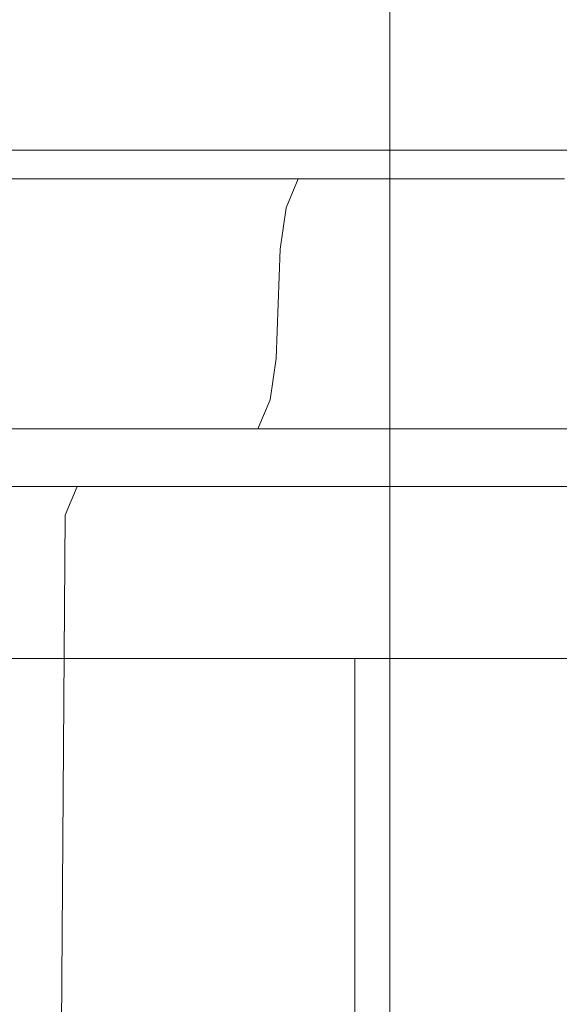
# Model space of a CAD drawing. Extents: x -32 to 33, y -293 to 0.
# Drawn here: x -14 to -10, y -187 to -180 of the extents above; entities that cross this region are included whole.
import ezdxf

# ---------------------------------------------------------------- set-up
doc = ezdxf.new("R2010")
doc.units = 0
doc.header["$LTSCALE"] = 500
doc.header["$MEASUREMENT"] = 0
doc.layers.add('EXC-CHROM', color=7, linetype='Continuous')

msp = doc.modelspace()

# ---------------------------------------------------------------- linework, layer by layer
at = {"layer": 'EXC-CHROM', "lineweight": 0}
for points, invisible_edges in [([(-13.9541, -165.6912, -8.3833), (-12.7334, -165.6913, -10.2045), (-13.9541, -231.4027, -8.3833), (-13.9541, -165.6912, -8.3833)], 15), ([(-13.9541, -165.6912, 8.384), (-13.9541, -231.4027, 8.384), (-12.7334, -165.6912, 10.2052), (-13.9541, -165.6912, 8.384)], 15), ([(-12.7334, -231.4027, 10.2052), (-12.7334, -165.6912, 10.2052), (-13.9541, -231.4027, 8.384), (-12.7334, -231.4027, 10.2052)], 11), ([(-12.7334, -231.4027, -10.2045), (-13.9541, -231.4027, -8.3833), (-12.7334, -165.6913, -10.2045), (-12.7334, -231.4027, -10.2045)], 14), ([(-12.7334, -165.6912, 10.2052), (-12.7334, -231.4027, 10.2052), (-11.2858, -165.6912, 11.853), (-12.7334, -165.6912, 10.2052)], 15), ([(-11.2858, -231.4027, 11.853), (-11.2858, -165.6912, 11.853), (-12.7334, -231.4027, 10.2052), (-11.2858, -231.4027, 11.853)], 10), ([(-11.2858, -165.6913, -11.8523), (-11.2858, -231.4027, -11.8523), (-12.7334, -165.6913, -10.2045), (-11.2858, -165.6913, -11.8523)], 15), ([(-12.7334, -231.4027, -10.2045), (-12.7334, -165.6913, -10.2045), (-11.2858, -231.4027, -11.8523), (-12.7334, -231.4027, -10.2045)], 11), ([(-11.2858, -231.4027, 11.853), (-9.638, -231.4027, 13.3006), (-11.2858, -165.6912, 11.853), (-11.2858, -231.4027, 11.853)], 14), ([(-9.638, -165.6912, 13.3006), (-11.2858, -165.6912, 11.853), (-9.638, -231.4027, 13.3006), (-9.638, -165.6912, 13.3006)], 15), ([(-9.638, -165.6913, -13.2999), (-9.638, -231.4027, -13.2999), (-11.2858, -165.6913, -11.8523), (-9.638, -165.6913, -13.2999)], 15), ([(-11.2858, -231.4027, -11.8523), (-11.2858, -165.6913, -11.8523), (-9.638, -231.4027, -13.2999), (-11.2858, -231.4027, -11.8523)], 10), ([(-13.7178, -181.0007, 8.2491), (-13.1093, -181.0007, 7.8979), (-14.6717, -181.0007, 6.3135), (-13.7178, -181.0007, 8.2491)], 15), ([(-14.0226, -181.0007, 6.0446), (-14.6717, -181.0007, 6.3135), (-13.1093, -181.0007, 7.8979), (-14.0226, -181.0007, 6.0446)], 11), ([(-14.0226, -181.0007, -6.0439), (-13.1093, -181.0007, -7.8972), (-14.6717, -181.0007, -6.3128), (-14.0226, -181.0007, -6.0439)], 14), ([(-13.7178, -181.0007, -8.2485), (-14.6717, -181.0007, -6.3128), (-13.1093, -181.0007, -7.8972), (-13.7178, -181.0007, -8.2485)], 15), ([(-14.2224, -181.0194, -8.5398), (-12.9807, -181.0194, -10.3971), (-14.5194, -181.0757, -8.7113), (-14.2224, -181.0194, -8.5398)], 15), ([(-13.2527, -181.0757, -10.6059), (-14.5194, -181.0757, -8.7113), (-12.9807, -181.0194, -10.3971), (-13.2527, -181.0757, -10.6059)], 15), ([(-14.2224, -181.0194, 8.5405), (-14.5194, -181.0757, 8.712), (-12.9806, -181.0194, 10.3978), (-14.2224, -181.0194, 8.5405)], 15), ([(-13.2527, -181.0757, 10.6066), (-12.9806, -181.0194, 10.3978), (-14.5194, -181.0757, 8.712), (-13.2527, -181.0757, 10.6066)], 15), ([(-12.9806, -181.0194, 10.3978), (-12.5184, -181.0007, 10.0431), (-14.2224, -181.0194, 8.5405), (-12.9806, -181.0194, 10.3978)], 15), ([(-13.7178, -181.0007, 8.2491), (-14.2224, -181.0194, 8.5405), (-12.5184, -181.0007, 10.0431), (-13.7178, -181.0007, 8.2491)], 15), ([(-13.7178, -181.0007, -8.2485), (-12.5184, -181.0007, -10.0424), (-14.2224, -181.0194, -8.5398), (-13.7178, -181.0007, -8.2485)], 15), ([(-12.9807, -181.0194, -10.3971), (-14.2224, -181.0194, -8.5398), (-12.5184, -181.0007, -10.0424), (-12.9807, -181.0194, -10.3971)], 15), ([(-12.5184, -181.0007, 10.0431), (-11.961, -181.0007, 9.6154), (-13.7178, -181.0007, 8.2491), (-12.5184, -181.0007, 10.0431)], 15), ([(-13.1093, -181.0007, 7.8979), (-13.7178, -181.0007, 8.2491), (-11.961, -181.0007, 9.6154), (-13.1093, -181.0007, 7.8979)], 11), ([(-13.1093, -181.0007, -7.8972), (-11.961, -181.0007, -9.6147), (-13.7178, -181.0007, -8.2485), (-13.1093, -181.0007, -7.8972)], 14), ([(-12.5184, -181.0007, -10.0424), (-13.7178, -181.0007, -8.2485), (-11.961, -181.0007, -9.6147), (-12.5184, -181.0007, -10.0424)], 15), ([(-12.9807, -181.0194, -10.3971), (-11.508, -181.0194, -12.0773), (-13.2527, -181.0757, -10.6059), (-12.9807, -181.0194, -10.3971)], 15), ([(-11.7505, -181.0757, -12.3198), (-13.2527, -181.0757, -10.6059), (-11.508, -181.0194, -12.0773), (-11.7505, -181.0757, -12.3198)], 15), ([(-11.7505, -181.0757, 12.3205), (-11.508, -181.0194, 12.078), (-13.2527, -181.0757, 10.6066), (-11.7505, -181.0757, 12.3205)], 15), ([(-12.9806, -181.0194, 10.3978), (-13.2527, -181.0757, 10.6066), (-11.508, -181.0194, 12.078), (-12.9806, -181.0194, 10.3978)], 15), ([(-12.5184, -181.0007, -10.0424), (-11.096, -181.0007, -11.6653), (-12.9807, -181.0194, -10.3971), (-12.5184, -181.0007, -10.0424)], 15), ([(-11.508, -181.0194, -12.0773), (-12.9807, -181.0194, -10.3971), (-11.096, -181.0007, -11.6653), (-11.508, -181.0194, -12.0773)], 15), ([(-11.508, -181.0194, 12.078), (-11.096, -181.0007, 11.6659), (-12.9806, -181.0194, 10.3978), (-11.508, -181.0194, 12.078)], 15), ([(-12.5184, -181.0007, 10.0431), (-12.9806, -181.0194, 10.3978), (-11.096, -181.0007, 11.6659), (-12.5184, -181.0007, 10.0431)], 15), ([(-11.096, -181.0007, 11.6659), (-10.5992, -181.0007, 11.1691), (-12.5184, -181.0007, 10.0431), (-11.096, -181.0007, 11.6659)], 15), ([(-11.961, -181.0007, 9.6154), (-12.5184, -181.0007, 10.0431), (-10.5992, -181.0007, 11.1691), (-11.961, -181.0007, 9.6154)], 11), ([(-11.961, -181.0007, -9.6147), (-10.5992, -181.0007, -11.1685), (-12.5184, -181.0007, -10.0424), (-11.961, -181.0007, -9.6147)], 14), ([(-11.096, -181.0007, -11.6653), (-12.5184, -181.0007, -10.0424), (-10.5992, -181.0007, -11.1685), (-11.096, -181.0007, -11.6653)], 15), ([(-11.508, -181.0194, -12.0773), (-9.8279, -181.0194, -13.5499), (-11.7505, -181.0757, -12.3198), (-11.508, -181.0194, -12.0773)], 15), ([(-10.0367, -181.0757, -13.822), (-11.7505, -181.0757, -12.3198), (-9.8279, -181.0194, -13.5499), (-10.0367, -181.0757, -13.822)], 15), ([(-10.0366, -181.0757, 13.8227), (-9.8279, -181.0194, 13.5506), (-11.7505, -181.0757, 12.3205), (-10.0366, -181.0757, 13.8227)], 15), ([(-11.508, -181.0194, 12.078), (-11.7505, -181.0757, 12.3205), (-9.8279, -181.0194, 13.5506), (-11.508, -181.0194, 12.078)], 15), ([(-9.8279, -181.0194, 13.5506), (-9.4731, -181.0007, 13.0883), (-11.508, -181.0194, 12.078), (-9.8279, -181.0194, 13.5506)], 15), ([(-11.096, -181.0007, 11.6659), (-11.508, -181.0194, 12.078), (-9.4731, -181.0007, 13.0883), (-11.096, -181.0007, 11.6659)], 15), ([(-11.096, -181.0007, -11.6653), (-9.4732, -181.0007, -13.0877), (-11.508, -181.0194, -12.0773), (-11.096, -181.0007, -11.6653)], 15), ([(-9.8279, -181.0194, -13.5499), (-11.508, -181.0194, -12.0773), (-9.4732, -181.0007, -13.0877), (-9.8279, -181.0194, -13.5499)], 15), ([(-9.4731, -181.0007, 13.0883), (-9.0455, -181.0007, 12.5309), (-11.096, -181.0007, 11.6659), (-9.4731, -181.0007, 13.0883)], 15), ([(-10.5992, -181.0007, 11.1691), (-11.096, -181.0007, 11.6659), (-9.0455, -181.0007, 12.5309), (-10.5992, -181.0007, 11.1691)], 11), ([(-10.5992, -181.0007, -11.1685), (-9.0455, -181.0007, -12.5303), (-11.096, -181.0007, -11.6653), (-10.5992, -181.0007, -11.1685)], 14), ([(-9.4732, -181.0007, -13.0877), (-11.096, -181.0007, -11.6653), (-9.0455, -181.0007, -12.5303), (-9.4732, -181.0007, -13.0877)], 15), ([(-13.4002, -181.1882, -10.7191), (-14.6804, -181.1882, -8.8043), (-13.2527, -181.0757, -10.6059), (-13.4002, -181.1882, -10.7191)], 14), ([(-14.5194, -181.0757, -8.7113), (-13.2527, -181.0757, -10.6059), (-14.6804, -181.1882, -8.8043), (-14.5194, -181.0757, -8.7113)], 15), ([(-14.5194, -181.0757, 8.712), (-14.6804, -181.1882, 8.805), (-13.2527, -181.0757, 10.6066), (-14.5194, -181.0757, 8.712)], 15), ([(-13.4002, -181.1882, 10.7198), (-13.2527, -181.0757, 10.6066), (-14.6804, -181.1882, 8.805), (-13.4002, -181.1882, 10.7198)], 11), ([(-11.882, -181.1882, -12.4513), (-13.4002, -181.1882, -10.7191), (-11.7505, -181.0757, -12.3198), (-11.882, -181.1882, -12.4513)], 15), ([(-13.2527, -181.0757, -10.6059), (-11.7505, -181.0757, -12.3198), (-13.4002, -181.1882, -10.7191), (-13.2527, -181.0757, -10.6059)], 15), ([(-13.2527, -181.0757, 10.6066), (-13.4002, -181.1882, 10.7198), (-11.7505, -181.0757, 12.3205), (-13.2527, -181.0757, 10.6066)], 15), ([(-11.882, -181.1882, 12.4519), (-11.7505, -181.0757, 12.3205), (-13.4002, -181.1882, 10.7198), (-11.882, -181.1882, 12.4519)], 11), ([(-10.1498, -181.1882, -13.9695), (-11.882, -181.1882, -12.4513), (-10.0367, -181.0757, -13.822), (-10.1498, -181.1882, -13.9695)], 15), ([(-11.7505, -181.0757, -12.3198), (-10.0367, -181.0757, -13.822), (-11.882, -181.1882, -12.4513), (-11.7505, -181.0757, -12.3198)], 15), ([(-10.1498, -181.1882, 13.9701), (-10.0366, -181.0757, 13.8227), (-11.882, -181.1882, 12.4519), (-10.1498, -181.1882, 13.9701)], 11), ([(-11.7505, -181.0757, 12.3205), (-11.882, -181.1882, 12.4519), (-10.0366, -181.0757, 13.8227), (-11.7505, -181.0757, 12.3205)], 15), ([(-14.777, -181.3757, -8.8601), (-14.6804, -181.1882, -8.8043), (-13.4887, -181.3757, -10.787), (-14.777, -181.3757, -8.8601)], 15), ([(-14.6804, -181.1882, 8.805), (-14.777, -181.3757, 8.8607), (-13.4002, -181.1882, 10.7198), (-14.6804, -181.1882, 8.805)], 15), ([(-13.4887, -181.3757, 10.7877), (-13.4002, -181.1882, 10.7198), (-14.777, -181.3757, 8.8607), (-13.4887, -181.3757, 10.7877)], 15), ([(-13.4002, -181.1882, -10.7191), (-13.4887, -181.3757, -10.787), (-14.6804, -181.1882, -8.8043), (-13.4002, -181.1882, -10.7191)], 15), ([(-13.4887, -181.3757, -10.787), (-13.4002, -181.1882, -10.7191), (-11.9609, -181.3757, -12.5301), (-13.4887, -181.3757, -10.787)], 15), ([(-13.4002, -181.1882, 10.7198), (-13.4887, -181.3757, 10.7877), (-11.882, -181.1882, 12.4519), (-13.4002, -181.1882, 10.7198)], 15), ([(-11.9609, -181.3757, 12.5308), (-11.882, -181.1882, 12.4519), (-13.4887, -181.3757, 10.7877), (-11.9609, -181.3757, 12.5308)], 14), ([(-11.882, -181.1882, -12.4513), (-11.9609, -181.3757, -12.5301), (-13.4002, -181.1882, -10.7191), (-11.882, -181.1882, -12.4513)], 11), ([(-11.9609, -181.3757, -12.5301), (-11.882, -181.1882, -12.4513), (-10.2177, -181.3757, -14.058), (-11.9609, -181.3757, -12.5301)], 14), ([(-11.9609, -181.3757, 12.5308), (-10.2177, -181.3757, 14.0586), (-11.882, -181.1882, 12.4519), (-11.9609, -181.3757, 12.5308)], 15), ([(-10.1498, -181.1882, -13.9695), (-10.2177, -181.3757, -14.058), (-11.882, -181.1882, -12.4513), (-10.1498, -181.1882, -13.9695)], 11), ([(-10.1498, -181.1882, 13.9701), (-11.882, -181.1882, 12.4519), (-10.2177, -181.3757, 14.0586), (-10.1498, -181.1882, 13.9701)], 15), ([(-10.2177, -181.3757, -14.058), (-10.1498, -181.1882, -13.9695), (-8.2908, -181.3757, -15.3463), (-10.2177, -181.3757, -14.058)], 15), ([(-10.2177, -181.3757, 14.0586), (-8.2908, -181.3757, 15.347), (-10.1498, -181.1882, 13.9701), (-10.2177, -181.3757, 14.0586)], 15), ([(-14.8253, -181.6444, -8.8879), (-14.777, -181.3757, -8.8601), (-13.533, -181.6444, -10.8209), (-14.8253, -181.6444, -8.8879)], 15), ([(-14.777, -181.3757, 8.8607), (-14.8253, -181.6444, 8.8886), (-13.4887, -181.3757, 10.7877), (-14.777, -181.3757, 8.8607)], 15), ([(-13.5329, -181.6444, 10.8216), (-13.4887, -181.3757, 10.7877), (-14.8253, -181.6444, 8.8886), (-13.5329, -181.6444, 10.8216)], 15), ([(-13.4887, -181.3757, -10.787), (-13.533, -181.6444, -10.8209), (-14.777, -181.3757, -8.8601), (-13.4887, -181.3757, -10.787)], 15), ([(-13.533, -181.6444, -10.8209), (-13.4887, -181.3757, -10.787), (-12.0003, -181.6444, -12.5696), (-13.533, -181.6444, -10.8209)], 15), ([(-13.4887, -181.3757, 10.7877), (-13.5329, -181.6444, 10.8216), (-11.9609, -181.3757, 12.5308), (-13.4887, -181.3757, 10.7877)], 15), ([(-12.0003, -181.6444, 12.5702), (-11.9609, -181.3757, 12.5308), (-13.5329, -181.6444, 10.8216), (-12.0003, -181.6444, 12.5702)], 14), ([(-11.9609, -181.3757, -12.5301), (-12.0003, -181.6444, -12.5696), (-13.4887, -181.3757, -10.787), (-11.9609, -181.3757, -12.5301)], 15), ([(-12.0003, -181.6444, -12.5696), (-11.9609, -181.3757, -12.5301), (-10.2517, -181.6444, -14.1022), (-12.0003, -181.6444, -12.5696)], 14), ([(-12.0003, -181.6444, 12.5702), (-10.2517, -181.6444, 14.1029), (-11.9609, -181.3757, 12.5308), (-12.0003, -181.6444, 12.5702)], 15), ([(-10.2177, -181.3757, -14.058), (-10.2517, -181.6444, -14.1022), (-11.9609, -181.3757, -12.5301), (-10.2177, -181.3757, -14.058)], 15), ([(-10.2177, -181.3757, 14.0586), (-11.9609, -181.3757, 12.5308), (-10.2517, -181.6444, 14.1029), (-10.2177, -181.3757, 14.0586)], 15), ([(-10.2517, -181.6444, -14.1022), (-10.2177, -181.3757, -14.058), (-8.3187, -181.6444, -15.3946), (-10.2517, -181.6444, -14.1022)], 15), ([(-10.2517, -181.6444, 14.1029), (-8.3187, -181.6444, 15.3953), (-10.2177, -181.3757, 14.0586), (-10.2517, -181.6444, 14.1029)], 15), ([(-8.2908, -181.3757, -15.3463), (-8.3187, -181.6444, -15.3946), (-10.2177, -181.3757, -14.058), (-8.2908, -181.3757, -15.3463)], 15), ([(-8.2908, -181.3757, 15.347), (-10.2177, -181.3757, 14.0586), (-8.3187, -181.6444, 15.3953), (-8.2908, -181.3757, 15.347)], 15), ([(-14.8414, -182.0007, -8.8972), (-14.8253, -181.6444, -8.8879), (-13.5477, -182.0007, -10.8323), (-14.8414, -182.0007, -8.8972)], 15), ([(-14.8253, -181.6444, 8.8886), (-14.8414, -182.0007, 8.8979), (-13.5329, -181.6444, 10.8216), (-14.8253, -181.6444, 8.8886)], 15), ([(-13.5477, -182.0007, 10.8329), (-13.5329, -181.6444, 10.8216), (-14.8414, -182.0007, 8.8979), (-13.5477, -182.0007, 10.8329)], 15), ([(-13.533, -181.6444, -10.8209), (-13.5477, -182.0007, -10.8323), (-14.8253, -181.6444, -8.8879), (-13.533, -181.6444, -10.8209)], 15), ([(-13.5477, -182.0007, -10.8323), (-13.533, -181.6444, -10.8209), (-12.0135, -182.0007, -12.5827), (-13.5477, -182.0007, -10.8323)], 15), ([(-13.5329, -181.6444, 10.8216), (-13.5477, -182.0007, 10.8329), (-12.0003, -181.6444, 12.5702), (-13.5329, -181.6444, 10.8216)], 15), ([(-12.0134, -182.0007, 12.5834), (-12.0003, -181.6444, 12.5702), (-13.5477, -182.0007, 10.8329), (-12.0134, -182.0007, 12.5834)], 14), ([(-12.0003, -181.6444, -12.5696), (-12.0135, -182.0007, -12.5827), (-13.533, -181.6444, -10.8209), (-12.0003, -181.6444, -12.5696)], 15), ([(-12.0135, -182.0007, -12.5827), (-12.0003, -181.6444, -12.5696), (-10.263, -182.0007, -14.117), (-12.0135, -182.0007, -12.5827)], 14), ([(-12.0134, -182.0007, 12.5834), (-10.263, -182.0007, 14.1176), (-12.0003, -181.6444, 12.5702), (-12.0134, -182.0007, 12.5834)], 15), ([(-10.2517, -181.6444, -14.1022), (-10.263, -182.0007, -14.117), (-12.0003, -181.6444, -12.5696), (-10.2517, -181.6444, -14.1022)], 15), ([(-10.2517, -181.6444, 14.1029), (-12.0003, -181.6444, 12.5702), (-10.263, -182.0007, 14.1176), (-10.2517, -181.6444, 14.1029)], 15), ([(-10.263, -182.0007, -14.117), (-10.2517, -181.6444, -14.1022), (-8.328, -182.0007, -15.4107), (-10.263, -182.0007, -14.117)], 15), ([(-10.263, -182.0007, 14.1176), (-8.328, -182.0007, 15.4114), (-10.2517, -181.6444, 14.1029), (-10.263, -182.0007, 14.1176)], 15), ([(-8.3187, -181.6444, -15.3946), (-8.328, -182.0007, -15.4107), (-10.2517, -181.6444, -14.1022), (-8.3187, -181.6444, -15.3946)], 15), ([(-8.3187, -181.6444, 15.3953), (-10.2517, -181.6444, 14.1029), (-8.328, -182.0007, 15.4114), (-8.3187, -181.6444, 15.3953)], 15), ([(-14.8575, -182.3569, -8.9065), (-14.8414, -182.0007, -8.8972), (-13.5624, -182.3569, -10.8436), (-14.8575, -182.3569, -8.9065)], 15), ([(-14.8414, -182.0007, 8.8979), (-14.8575, -182.3569, 8.9072), (-13.5477, -182.0007, 10.8329), (-14.8414, -182.0007, 8.8979)], 15), ([(-13.5624, -182.3569, 10.8442), (-13.5477, -182.0007, 10.8329), (-14.8575, -182.3569, 8.9072), (-13.5624, -182.3569, 10.8442)], 15), ([(-13.5477, -182.0007, -10.8323), (-13.5624, -182.3569, -10.8436), (-14.8414, -182.0007, -8.8972), (-13.5477, -182.0007, -10.8323)], 15), ([(-13.5624, -182.3569, -10.8436), (-13.5477, -182.0007, -10.8323), (-12.0266, -182.3569, -12.5959), (-13.5624, -182.3569, -10.8436)], 15), ([(-13.5477, -182.0007, 10.8329), (-13.5624, -182.3569, 10.8442), (-12.0134, -182.0007, 12.5834), (-13.5477, -182.0007, 10.8329)], 15), ([(-12.0266, -182.3569, 12.5965), (-12.0134, -182.0007, 12.5834), (-13.5624, -182.3569, 10.8442), (-12.0266, -182.3569, 12.5965)], 14), ([(-12.0135, -182.0007, -12.5827), (-12.0266, -182.3569, -12.5959), (-13.5477, -182.0007, -10.8323), (-12.0135, -182.0007, -12.5827)], 15), ([(-12.0266, -182.3569, -12.5959), (-12.0135, -182.0007, -12.5827), (-10.2743, -182.3569, -14.1317), (-12.0266, -182.3569, -12.5959)], 14), ([(-12.0266, -182.3569, 12.5965), (-10.2743, -182.3569, 14.1324), (-12.0134, -182.0007, 12.5834), (-12.0266, -182.3569, 12.5965)], 15), ([(-10.263, -182.0007, -14.117), (-10.2743, -182.3569, -14.1317), (-12.0135, -182.0007, -12.5827), (-10.263, -182.0007, -14.117)], 15), ([(-10.263, -182.0007, 14.1176), (-12.0134, -182.0007, 12.5834), (-10.2743, -182.3569, 14.1324), (-10.263, -182.0007, 14.1176)], 15), ([(-10.2743, -182.3569, -14.1317), (-10.263, -182.0007, -14.117), (-8.3373, -182.3569, -15.4268), (-10.2743, -182.3569, -14.1317)], 15), ([(-10.2743, -182.3569, 14.1324), (-8.3372, -182.3569, 15.4275), (-10.263, -182.0007, 14.1176), (-10.2743, -182.3569, 14.1324)], 15), ([(-8.328, -182.0007, -15.4107), (-8.3373, -182.3569, -15.4268), (-10.263, -182.0007, -14.117), (-8.328, -182.0007, -15.4107)], 15), ([(-8.328, -182.0007, 15.4114), (-10.263, -182.0007, 14.1176), (-8.3372, -182.3569, 15.4275), (-8.328, -182.0007, 15.4114)], 15), ([(-14.9058, -182.6257, -8.9344), (-14.8575, -182.3569, -8.9065), (-13.6067, -182.6257, -10.8775), (-14.9058, -182.6257, -8.9344)], 15), ([(-14.8575, -182.3569, 8.9072), (-14.9058, -182.6257, 8.9351), (-13.5624, -182.3569, 10.8442), (-14.8575, -182.3569, 8.9072)], 15), ([(-13.6067, -182.6257, 10.8782), (-13.5624, -182.3569, 10.8442), (-14.9058, -182.6257, 8.9351), (-13.6067, -182.6257, 10.8782)], 15), ([(-13.5624, -182.3569, -10.8436), (-13.6067, -182.6257, -10.8775), (-14.8575, -182.3569, -8.9065), (-13.5624, -182.3569, -10.8436)], 15), ([(-13.6067, -182.6257, -10.8775), (-13.5624, -182.3569, -10.8436), (-12.066, -182.6257, -12.6353), (-13.6067, -182.6257, -10.8775)], 15), ([(-13.5624, -182.3569, 10.8442), (-13.6067, -182.6257, 10.8782), (-12.0266, -182.3569, 12.5965), (-13.5624, -182.3569, 10.8442)], 15), ([(-12.066, -182.6257, 12.636), (-12.0266, -182.3569, 12.5965), (-13.6067, -182.6257, 10.8782), (-12.066, -182.6257, 12.636)], 14), ([(-12.0266, -182.3569, -12.5959), (-12.066, -182.6257, -12.6353), (-13.5624, -182.3569, -10.8436), (-12.0266, -182.3569, -12.5959)], 15), ([(-12.066, -182.6257, -12.6353), (-12.0266, -182.3569, -12.5959), (-10.3083, -182.6257, -14.176), (-12.066, -182.6257, -12.6353)], 14), ([(-12.066, -182.6257, 12.636), (-10.3082, -182.6257, 14.1766), (-12.0266, -182.3569, 12.5965), (-12.066, -182.6257, 12.636)], 15), ([(-10.2743, -182.3569, -14.1317), (-10.3083, -182.6257, -14.176), (-12.0266, -182.3569, -12.5959), (-10.2743, -182.3569, -14.1317)], 15), ([(-10.2743, -182.3569, 14.1324), (-12.0266, -182.3569, 12.5965), (-10.3082, -182.6257, 14.1766), (-10.2743, -182.3569, 14.1324)], 15), ([(-10.3083, -182.6257, -14.176), (-10.2743, -182.3569, -14.1317), (-8.3651, -182.6257, -15.4751), (-10.3083, -182.6257, -14.176)], 15), ([(-10.3082, -182.6257, 14.1766), (-8.3651, -182.6257, 15.4758), (-10.2743, -182.3569, 14.1324), (-10.3082, -182.6257, 14.1766)], 15), ([(-8.3373, -182.3569, -15.4268), (-8.3651, -182.6257, -15.4751), (-10.2743, -182.3569, -14.1317), (-8.3373, -182.3569, -15.4268)], 15), ([(-8.3372, -182.3569, 15.4275), (-10.2743, -182.3569, 14.1324), (-8.3651, -182.6257, 15.4758), (-8.3372, -182.3569, 15.4275)], 15), ([(-14.9058, -182.6257, 8.9351), (-15.0024, -182.8132, 8.9908), (-13.6067, -182.6257, 10.8782), (-14.9058, -182.6257, 8.9351)], 15), ([(-13.6952, -182.8132, 10.9461), (-13.6067, -182.6257, 10.8782), (-15.0024, -182.8132, 8.9908), (-13.6952, -182.8132, 10.9461)], 11), ([(-13.6067, -182.6257, -10.8775), (-13.6952, -182.8132, -10.9454), (-14.9058, -182.6257, -8.9344), (-13.6067, -182.6257, -10.8775)], 15), ([(-13.6952, -182.8132, -10.9454), (-13.6067, -182.6257, -10.8775), (-12.1449, -182.8132, -12.7142), (-13.6952, -182.8132, -10.9454)], 11), ([(-13.6067, -182.6257, 10.8782), (-13.6952, -182.8132, 10.9461), (-12.066, -182.6257, 12.636), (-13.6067, -182.6257, 10.8782)], 15), ([(-12.1449, -182.8132, 12.7148), (-12.066, -182.6257, 12.636), (-13.6952, -182.8132, 10.9461), (-12.1449, -182.8132, 12.7148)], 10), ([(-12.066, -182.6257, -12.6353), (-12.1449, -182.8132, -12.7142), (-13.6067, -182.6257, -10.8775), (-12.066, -182.6257, -12.6353)], 15), ([(-12.1449, -182.8132, -12.7142), (-12.066, -182.6257, -12.6353), (-10.3762, -182.8132, -14.2645), (-12.1449, -182.8132, -12.7142)], 10), ([(-12.1449, -182.8132, 12.7148), (-10.3761, -182.8132, 14.2651), (-12.066, -182.6257, 12.636), (-12.1449, -182.8132, 12.7148)], 14), ([(-10.3083, -182.6257, -14.176), (-10.3762, -182.8132, -14.2645), (-12.066, -182.6257, -12.6353), (-10.3083, -182.6257, -14.176)], 15), ([(-10.3082, -182.6257, 14.1766), (-12.066, -182.6257, 12.636), (-10.3761, -182.8132, 14.2651), (-10.3082, -182.6257, 14.1766)], 15), ([(-10.3762, -182.8132, -14.2645), (-10.3083, -182.6257, -14.176), (-8.4209, -182.8132, -15.5717), (-10.3762, -182.8132, -14.2645)], 11), ([(-10.3761, -182.8132, 14.2651), (-8.4209, -182.8132, 15.5724), (-10.3082, -182.6257, 14.1766), (-10.3761, -182.8132, 14.2651)], 15), ([(-8.3651, -182.6257, -15.4751), (-8.4209, -182.8132, -15.5717), (-10.3083, -182.6257, -14.176), (-8.3651, -182.6257, -15.4751)], 15), ([(-8.3651, -182.6257, 15.4758), (-10.3082, -182.6257, 14.1766), (-8.4209, -182.8132, 15.5724), (-8.3651, -182.6257, 15.4758)], 15), ([(-15.0024, -182.8132, 8.9908), (-15.1634, -182.9257, 9.0838), (-13.6952, -182.8132, 10.9461), (-15.0024, -182.8132, 8.9908)], 15), ([(-13.8427, -182.9257, 11.0592), (-13.6952, -182.8132, 10.9461), (-15.1634, -182.9257, 9.0838), (-13.8427, -182.9257, 11.0592)], 15), ([(-13.6952, -182.8132, -10.9454), (-12.1449, -182.8132, -12.7142), (-13.8427, -182.9257, -11.0586), (-13.6952, -182.8132, -10.9454)], 15), ([(-12.2764, -182.9257, -12.8456), (-13.8427, -182.9257, -11.0586), (-12.1449, -182.8132, -12.7142), (-12.2764, -182.9257, -12.8456)], 15), ([(-13.6952, -182.8132, 10.9461), (-13.8427, -182.9257, 11.0592), (-12.1449, -182.8132, 12.7148), (-13.6952, -182.8132, 10.9461)], 15), ([(-12.2763, -182.9257, 12.8463), (-12.1449, -182.8132, 12.7148), (-13.8427, -182.9257, 11.0592), (-12.2763, -182.9257, 12.8463)], 15), ([(-12.1449, -182.8132, -12.7142), (-10.3762, -182.8132, -14.2645), (-12.2764, -182.9257, -12.8456), (-12.1449, -182.8132, -12.7142)], 15), ([(-10.4893, -182.9257, -14.4119), (-12.2764, -182.9257, -12.8456), (-10.3762, -182.8132, -14.2645), (-10.4893, -182.9257, -14.4119)], 15), ([(-12.1449, -182.8132, 12.7148), (-12.2763, -182.9257, 12.8463), (-10.3761, -182.8132, 14.2651), (-12.1449, -182.8132, 12.7148)], 15), ([(-10.4893, -182.9257, 14.4126), (-10.3761, -182.8132, 14.2651), (-12.2763, -182.9257, 12.8463), (-10.4893, -182.9257, 14.4126)], 15), ([(-10.3762, -182.8132, -14.2645), (-8.4209, -182.8132, -15.5717), (-10.4893, -182.9257, -14.4119), (-10.3762, -182.8132, -14.2645)], 15), ([(-8.5139, -182.9257, -15.7327), (-10.4893, -182.9257, -14.4119), (-8.4209, -182.8132, -15.5717), (-8.5139, -182.9257, -15.7327)], 15), ([(-8.5139, -182.9257, 15.7334), (-8.4209, -182.8132, 15.5724), (-10.4893, -182.9257, 14.4126), (-8.5139, -182.9257, 15.7334)], 15), ([(-10.3761, -182.8132, 14.2651), (-10.4893, -182.9257, 14.4126), (-8.4209, -182.8132, 15.5724), (-10.3761, -182.8132, 14.2651)], 11), ([(-13.8427, -182.9257, -11.0586), (-12.2764, -182.9257, -12.8456), (-14.0592, -182.9819, -11.2247), (-13.8427, -182.9257, -11.0586)], 15), ([(-12.4693, -182.9819, -13.0386), (-14.0592, -182.9819, -11.2247), (-12.2764, -182.9257, -12.8456), (-12.4693, -182.9819, -13.0386)], 15), ([(-13.8427, -182.9257, 11.0592), (-14.0592, -182.9819, 11.2254), (-12.2763, -182.9257, 12.8463), (-13.8427, -182.9257, 11.0592)], 15), ([(-12.4693, -182.9819, 13.0393), (-12.2763, -182.9257, 12.8463), (-14.0592, -182.9819, 11.2254), (-12.4693, -182.9819, 13.0393)], 15), ([(-12.2764, -182.9257, -12.8456), (-10.4893, -182.9257, -14.4119), (-12.4693, -182.9819, -13.0386), (-12.2764, -182.9257, -12.8456)], 15), ([(-10.6554, -182.9819, -14.6284), (-12.4693, -182.9819, -13.0386), (-10.4893, -182.9257, -14.4119), (-10.6554, -182.9819, -14.6284)], 15), ([(-12.2763, -182.9257, 12.8463), (-12.4693, -182.9819, 13.0393), (-10.4893, -182.9257, 14.4126), (-12.2763, -182.9257, 12.8463)], 15), ([(-10.6554, -182.9819, 14.6291), (-10.4893, -182.9257, 14.4126), (-12.4693, -182.9819, 13.0393), (-10.6554, -182.9819, 14.6291)], 15), ([(-10.4893, -182.9257, -14.4119), (-8.5139, -182.9257, -15.7327), (-10.6554, -182.9819, -14.6284), (-10.4893, -182.9257, -14.4119)], 15), ([(-8.6503, -182.9819, -15.969), (-10.6554, -182.9819, -14.6284), (-8.5139, -182.9257, -15.7327), (-8.6503, -182.9819, -15.969)], 15), ([(-8.6503, -182.9819, 15.9697), (-8.5139, -182.9257, 15.7334), (-10.6554, -182.9819, 14.6291), (-8.6503, -182.9819, 15.9697)], 15), ([(-10.4893, -182.9257, 14.4126), (-10.6554, -182.9819, 14.6291), (-8.5139, -182.9257, 15.7334), (-10.4893, -182.9257, 14.4126)], 15), ([(-14.6503, -183.0194, -11.6783), (-12.9962, -183.0194, -13.5655), (-14.8668, -183.0757, -11.8444), (-14.6503, -183.0194, -11.6783)], 15), ([(-13.1892, -183.0757, -13.7584), (-14.8668, -183.0757, -11.8444), (-12.9962, -183.0194, -13.5655), (-13.1892, -183.0757, -13.7584)], 15), ([(-14.6502, -183.0194, 11.6789), (-14.8667, -183.0757, 11.8451), (-12.9962, -183.0194, 13.5661), (-14.6502, -183.0194, 11.6789)], 15), ([(-13.1891, -183.0757, 13.7591), (-12.9962, -183.0194, 13.5661), (-14.8667, -183.0757, 11.8451), (-13.1891, -183.0757, 13.7591)], 15), ([(-14.3547, -183.0007, -11.4515), (-12.7328, -183.0007, -13.302), (-14.6503, -183.0194, -11.6783), (-14.3547, -183.0007, -11.4515)], 15), ([(-12.9962, -183.0194, -13.5655), (-14.6503, -183.0194, -11.6783), (-12.7328, -183.0007, -13.302), (-12.9962, -183.0194, -13.5655)], 15), ([(-14.3547, -183.0007, 11.4522), (-14.6502, -183.0194, 11.6789), (-12.7327, -183.0007, 13.3027), (-14.3547, -183.0007, 11.4522)], 15), ([(-12.9962, -183.0194, 13.5661), (-12.7327, -183.0007, 13.3027), (-14.6502, -183.0194, 11.6789), (-12.9962, -183.0194, 13.5661)], 15), ([(-14.0592, -182.9819, -11.2247), (-12.4693, -182.9819, -13.0386), (-14.3547, -183.0007, -11.4515), (-14.0592, -182.9819, -11.2247)], 15), ([(-12.7328, -183.0007, -13.302), (-14.3547, -183.0007, -11.4515), (-12.4693, -182.9819, -13.0386), (-12.7328, -183.0007, -13.302)], 15), ([(-14.0592, -182.9819, 11.2254), (-14.3547, -183.0007, 11.4522), (-12.4693, -182.9819, 13.0393), (-14.0592, -182.9819, 11.2254)], 15), ([(-12.7327, -183.0007, 13.3027), (-12.4693, -182.9819, 13.0393), (-14.3547, -183.0007, 11.4522), (-12.7327, -183.0007, 13.3027)], 15), ([(-12.9962, -183.0194, -13.5655), (-11.109, -183.0194, -15.2195), (-13.1892, -183.0757, -13.7584), (-12.9962, -183.0194, -13.5655)], 15), ([(-11.2751, -183.0757, -15.436), (-13.1892, -183.0757, -13.7584), (-11.109, -183.0194, -15.2195), (-11.2751, -183.0757, -15.436)], 15), ([(-12.9962, -183.0194, 13.5661), (-13.1891, -183.0757, 13.7591), (-11.109, -183.0194, 15.2202), (-12.9962, -183.0194, 13.5661)], 15), ([(-11.2751, -183.0757, 15.4367), (-11.109, -183.0194, 15.2202), (-13.1891, -183.0757, 13.7591), (-11.2751, -183.0757, 15.4367)], 15), ([(-12.7328, -183.0007, -13.302), (-10.8822, -183.0007, -14.924), (-12.9962, -183.0194, -13.5655), (-12.7328, -183.0007, -13.302)], 15), ([(-11.109, -183.0194, -15.2195), (-12.9962, -183.0194, -13.5655), (-10.8822, -183.0007, -14.924), (-11.109, -183.0194, -15.2195)], 15), ([(-12.7327, -183.0007, 13.3027), (-12.9962, -183.0194, 13.5661), (-10.8822, -183.0007, 14.9246), (-12.7327, -183.0007, 13.3027)], 15), ([(-11.109, -183.0194, 15.2202), (-10.8822, -183.0007, 14.9246), (-12.9962, -183.0194, 13.5661), (-11.109, -183.0194, 15.2202)], 15), ([(-12.4693, -182.9819, -13.0386), (-10.6554, -182.9819, -14.6284), (-12.7328, -183.0007, -13.302), (-12.4693, -182.9819, -13.0386)], 15), ([(-10.8822, -183.0007, -14.924), (-12.7328, -183.0007, -13.302), (-10.6554, -182.9819, -14.6284), (-10.8822, -183.0007, -14.924)], 15), ([(-12.4693, -182.9819, 13.0393), (-12.7327, -183.0007, 13.3027), (-10.6554, -182.9819, 14.6291), (-12.4693, -182.9819, 13.0393)], 15), ([(-10.8822, -183.0007, 14.9246), (-10.6554, -182.9819, 14.6291), (-12.7327, -183.0007, 13.3027), (-10.8822, -183.0007, 14.9246)], 15), ([(-11.109, -183.0194, -15.2195), (-9.0229, -183.0194, -16.6143), (-11.2751, -183.0757, -15.436), (-11.109, -183.0194, -15.2195)], 15), ([(-9.1593, -183.0757, -16.8506), (-11.2751, -183.0757, -15.436), (-9.0229, -183.0194, -16.6143), (-9.1593, -183.0757, -16.8506)], 15), ([(-9.1593, -183.0757, 16.8513), (-9.0228, -183.0194, 16.615), (-11.2751, -183.0757, 15.4367), (-9.1593, -183.0757, 16.8513)], 15), ([(-11.109, -183.0194, 15.2202), (-11.2751, -183.0757, 15.4367), (-9.0228, -183.0194, 16.615), (-11.109, -183.0194, 15.2202)], 15), ([(-10.8822, -183.0007, -14.924), (-8.8366, -183.0007, -16.2917), (-11.109, -183.0194, -15.2195), (-10.8822, -183.0007, -14.924)], 15), ([(-9.0229, -183.0194, -16.6143), (-11.109, -183.0194, -15.2195), (-8.8366, -183.0007, -16.2917), (-9.0229, -183.0194, -16.6143)], 15), ([(-9.0228, -183.0194, 16.615), (-8.8366, -183.0007, 16.2923), (-11.109, -183.0194, 15.2202), (-9.0228, -183.0194, 16.615)], 15), ([(-10.8822, -183.0007, 14.9246), (-11.109, -183.0194, 15.2202), (-8.8366, -183.0007, 16.2923), (-10.8822, -183.0007, 14.9246)], 15), ([(-10.6554, -182.9819, -14.6284), (-8.6503, -182.9819, -15.969), (-10.8822, -183.0007, -14.924), (-10.6554, -182.9819, -14.6284)], 15), ([(-8.8366, -183.0007, -16.2917), (-10.8822, -183.0007, -14.924), (-8.6503, -182.9819, -15.969), (-8.8366, -183.0007, -16.2917)], 15), ([(-8.8366, -183.0007, 16.2923), (-8.6503, -182.9819, 15.9697), (-10.8822, -183.0007, 14.9246), (-8.8366, -183.0007, 16.2923)], 15), ([(-10.6554, -182.9819, 14.6291), (-10.8822, -183.0007, 14.9246), (-8.6503, -182.9819, 15.9697), (-10.6554, -182.9819, 14.6291)], 15), ([(-14.8668, -183.0757, -11.8444), (-13.1892, -183.0757, -13.7584), (-15.0142, -183.1882, -11.9576), (-14.8668, -183.0757, -11.8444)], 15), ([(-13.3206, -183.1882, -13.8899), (-15.0142, -183.1882, -11.9576), (-13.1892, -183.0757, -13.7584), (-13.3206, -183.1882, -13.8899)], 14), ([(-14.8667, -183.0757, 11.8451), (-15.0142, -183.1882, 11.9582), (-13.1891, -183.0757, 13.7591), (-14.8667, -183.0757, 11.8451)], 15), ([(-13.3206, -183.1882, 13.8905), (-13.1891, -183.0757, 13.7591), (-15.0142, -183.1882, 11.9582), (-13.3206, -183.1882, 13.8905)], 11), ([(-13.1892, -183.0757, -13.7584), (-11.2751, -183.0757, -15.436), (-13.3206, -183.1882, -13.8899), (-13.1892, -183.0757, -13.7584)], 15), ([(-11.3883, -183.1882, -15.5835), (-13.3206, -183.1882, -13.8899), (-11.2751, -183.0757, -15.436), (-11.3883, -183.1882, -15.5835)], 14), ([(-13.1891, -183.0757, 13.7591), (-13.3206, -183.1882, 13.8905), (-11.2751, -183.0757, 15.4367), (-13.1891, -183.0757, 13.7591)], 15), ([(-11.3883, -183.1882, 15.5842), (-11.2751, -183.0757, 15.4367), (-13.3206, -183.1882, 13.8905), (-11.3883, -183.1882, 15.5842)], 11), ([(-11.2751, -183.0757, -15.436), (-9.1593, -183.0757, -16.8506), (-11.3883, -183.1882, -15.5835), (-11.2751, -183.0757, -15.436)], 15), ([(-9.2523, -183.1882, -17.0116), (-11.3883, -183.1882, -15.5835), (-9.1593, -183.0757, -16.8506), (-9.2523, -183.1882, -17.0116)], 14), ([(-9.2522, -183.1882, 17.0123), (-9.1593, -183.0757, 16.8513), (-11.3883, -183.1882, 15.5842), (-9.2522, -183.1882, 17.0123)], 15), ([(-11.2751, -183.0757, 15.4367), (-11.3883, -183.1882, 15.5842), (-9.1593, -183.0757, 16.8513), (-11.2751, -183.0757, 15.4367)], 15), ([(-15.1027, -183.3757, -12.0255), (-15.0142, -183.1882, -11.9576), (-13.3995, -183.3757, -13.9688), (-15.1027, -183.3757, -12.0255)], 15), ([(-15.0142, -183.1882, 11.9582), (-15.1027, -183.3757, 12.0261), (-13.3206, -183.1882, 13.8905), (-15.0142, -183.1882, 11.9582)], 15), ([(-13.3995, -183.3757, 13.9694), (-13.3206, -183.1882, 13.8905), (-15.1027, -183.3757, 12.0261), (-13.3995, -183.3757, 13.9694)], 14), ([(-13.3206, -183.1882, -13.8899), (-13.3995, -183.3757, -13.9688), (-15.0142, -183.1882, -11.9576), (-13.3206, -183.1882, -13.8899)], 14), ([(-13.3995, -183.3757, -13.9688), (-13.3206, -183.1882, -13.8899), (-11.4562, -183.3757, -15.672), (-13.3995, -183.3757, -13.9688)], 15), ([(-13.3995, -183.3757, 13.9694), (-11.4562, -183.3757, 15.6727), (-13.3206, -183.1882, 13.8905), (-13.3995, -183.3757, 13.9694)], 15), ([(-11.3883, -183.1882, -15.5835), (-11.4562, -183.3757, -15.672), (-13.3206, -183.1882, -13.8899), (-11.3883, -183.1882, -15.5835)], 15), ([(-11.3883, -183.1882, 15.5842), (-13.3206, -183.1882, 13.8905), (-11.4562, -183.3757, 15.6727), (-11.3883, -183.1882, 15.5842)], 15), ([(-11.4562, -183.3757, -15.672), (-11.3883, -183.1882, -15.5835), (-9.308, -183.3757, -17.1082), (-11.4562, -183.3757, -15.672)], 15), ([(-11.4562, -183.3757, 15.6727), (-9.308, -183.3757, 17.1089), (-11.3883, -183.1882, 15.5842), (-11.4562, -183.3757, 15.6727)], 15), ([(-9.2523, -183.1882, -17.0116), (-9.308, -183.3757, -17.1082), (-11.3883, -183.1882, -15.5835), (-9.2523, -183.1882, -17.0116)], 15), ([(-9.2522, -183.1882, 17.0123), (-11.3883, -183.1882, 15.5842), (-9.308, -183.3757, 17.1089), (-9.2522, -183.1882, 17.0123)], 14), ([(-15.147, -188.8416, -12.0594), (-15.1027, -183.3757, -12.0255), (-13.4389, -188.8416, -14.0082), (-15.147, -188.8416, -12.0594)], 15), ([(-15.1027, -183.3757, 12.0261), (-15.147, -188.8416, 12.0601), (-13.3995, -183.3757, 13.9694), (-15.1027, -183.3757, 12.0261)], 15), ([(-13.4389, -188.8416, 14.0088), (-13.3995, -183.3757, 13.9694), (-15.147, -188.8416, 12.0601), (-13.4389, -188.8416, 14.0088)], 14), ([(-13.3995, -183.3757, -13.9688), (-13.4389, -188.8416, -14.0082), (-15.1027, -183.3757, -12.0255), (-13.3995, -183.3757, -13.9688)], 14), ([(-13.4389, -188.8416, -14.0082), (-13.3995, -183.3757, -13.9688), (-11.4901, -188.8416, -15.7162), (-13.4389, -188.8416, -14.0082)], 15), ([(-13.4389, -188.8416, 14.0088), (-11.4901, -188.8416, 15.7169), (-13.3995, -183.3757, 13.9694), (-13.4389, -188.8416, 14.0088)], 15), ([(-11.4562, -183.3757, -15.672), (-11.4901, -188.8416, -15.7162), (-13.3995, -183.3757, -13.9688), (-11.4562, -183.3757, -15.672)], 15), ([(-11.4562, -183.3757, 15.6727), (-13.3995, -183.3757, 13.9694), (-11.4901, -188.8416, 15.7169), (-11.4562, -183.3757, 15.6727)], 15), ([(-11.4901, -188.8416, -15.7162), (-11.4562, -183.3757, -15.672), (-9.3359, -188.8416, -17.1565), (-11.4901, -188.8416, -15.7162)], 15), ([(-11.4901, -188.8416, 15.7169), (-9.3359, -188.8416, 17.1572), (-11.4562, -183.3757, 15.6727), (-11.4901, -188.8416, 15.7169)], 15), ([(-9.308, -183.3757, -17.1082), (-9.3359, -188.8416, -17.1565), (-11.4562, -183.3757, -15.672), (-9.308, -183.3757, -17.1082)], 15), ([(-9.308, -183.3757, 17.1089), (-11.4562, -183.3757, 15.6727), (-9.3359, -188.8416, 17.1572), (-9.308, -183.3757, 17.1089)], 15), ([(-14.2334, -194.8009, -8.5462), (-14.2334, -184.3079, -8.5462), (-13.6423, -194.8009, -9.4952), (-14.2334, -194.8009, -8.5462)], 15), ([(-13.6423, -184.3079, -9.4952), (-13.6423, -194.8009, -9.4952), (-14.2334, -184.3079, -8.5462), (-13.6423, -184.3079, -9.4952)], 11), ([(-13.6423, -194.8009, 9.4959), (-13.6423, -184.308, 9.4959), (-14.2334, -194.8009, 8.5469), (-13.6423, -194.8009, 9.4959)], 15), ([(-14.2334, -184.308, 8.5469), (-14.2334, -194.8009, 8.5469), (-13.6423, -184.308, 9.4959), (-14.2334, -184.308, 8.5469)], 11), ([(-13.6423, -194.8009, -9.4952), (-13.6423, -184.3079, -9.4952), (-12.9897, -194.8009, -10.4034), (-13.6423, -194.8009, -9.4952)], 15), ([(-12.9897, -184.3079, -10.4034), (-12.9897, -194.8009, -10.4034), (-13.6423, -184.3079, -9.4952), (-12.9897, -184.3079, -10.4034)], 11), ([(-12.9897, -194.8009, 10.4041), (-12.9897, -184.308, 10.4041), (-13.6423, -194.8009, 9.4959), (-12.9897, -194.8009, 10.4041)], 15), ([(-13.6423, -184.308, 9.4959), (-13.6423, -194.8009, 9.4959), (-12.9897, -184.308, 10.4041), (-13.6423, -184.308, 9.4959)], 11), ([(-12.9897, -194.8009, -10.4034), (-12.9897, -184.3079, -10.4034), (-12.2792, -194.8009, -11.2673), (-12.9897, -194.8009, -10.4034)], 15), ([(-12.2792, -184.3079, -11.2673), (-12.2792, -194.8009, -11.2673), (-12.9897, -184.3079, -10.4034), (-12.2792, -184.3079, -11.2673)], 11), ([(-12.2792, -194.8009, 11.268), (-12.2792, -184.308, 11.268), (-12.9897, -194.8009, 10.4041), (-12.2792, -194.8009, 11.268)], 15), ([(-12.9897, -184.308, 10.4041), (-12.9897, -194.8009, 10.4041), (-12.2792, -184.308, 11.268), (-12.9897, -184.308, 10.4041)], 11), ([(-12.2792, -194.8009, -11.2673), (-12.2792, -184.3079, -11.2673), (-11.5142, -194.8009, -12.0835), (-12.2792, -194.8009, -11.2673)], 15), ([(-11.5142, -184.3079, -12.0835), (-11.5142, -194.8009, -12.0835), (-12.2792, -184.3079, -11.2673), (-11.5142, -184.3079, -12.0835)], 10), ([(-11.5142, -194.8009, 12.0842), (-11.5142, -184.308, 12.0842), (-12.2792, -194.8009, 11.268), (-11.5142, -194.8009, 12.0842)], 15), ([(-12.2792, -184.308, 11.268), (-12.2792, -194.8009, 11.268), (-11.5142, -184.308, 12.0842), (-12.2792, -184.308, 11.268)], 11), ([(-11.5142, -184.3079, -12.0835), (-10.698, -184.3079, -12.8485), (-11.5142, -194.8009, -12.0835), (-11.5142, -184.3079, -12.0835)], 14), ([(-10.698, -194.8009, -12.8485), (-11.5142, -194.8009, -12.0835), (-10.698, -184.3079, -12.8485), (-10.698, -194.8009, -12.8485)], 15), ([(-10.698, -194.8009, 12.8492), (-10.698, -184.308, 12.8492), (-11.5142, -194.8009, 12.0842), (-10.698, -194.8009, 12.8492)], 15), ([(-11.5142, -184.308, 12.0842), (-11.5142, -194.8009, 12.0842), (-10.698, -184.308, 12.8492), (-11.5142, -184.308, 12.0842)], 10), ([(-10.698, -184.3079, -12.8485), (-9.8341, -184.3079, -13.559), (-10.698, -194.8009, -12.8485), (-10.698, -184.3079, -12.8485)], 14), ([(-9.8341, -194.8009, -13.559), (-10.698, -194.8009, -12.8485), (-9.8341, -184.3079, -13.559), (-9.8341, -194.8009, -13.559)], 15), ([(-9.8341, -194.8009, 13.5597), (-9.8341, -184.308, 13.5597), (-10.698, -194.8009, 12.8492), (-9.8341, -194.8009, 13.5597)], 15), ([(-10.698, -184.308, 12.8492), (-10.698, -194.8009, 12.8492), (-9.8341, -184.308, 13.5597), (-10.698, -184.308, 12.8492)], 11)]:
    msp.add_3dface(points, dxfattribs=dict(at, invisible_edges=invisible_edges))

doc.saveas('drawing.dxf')
